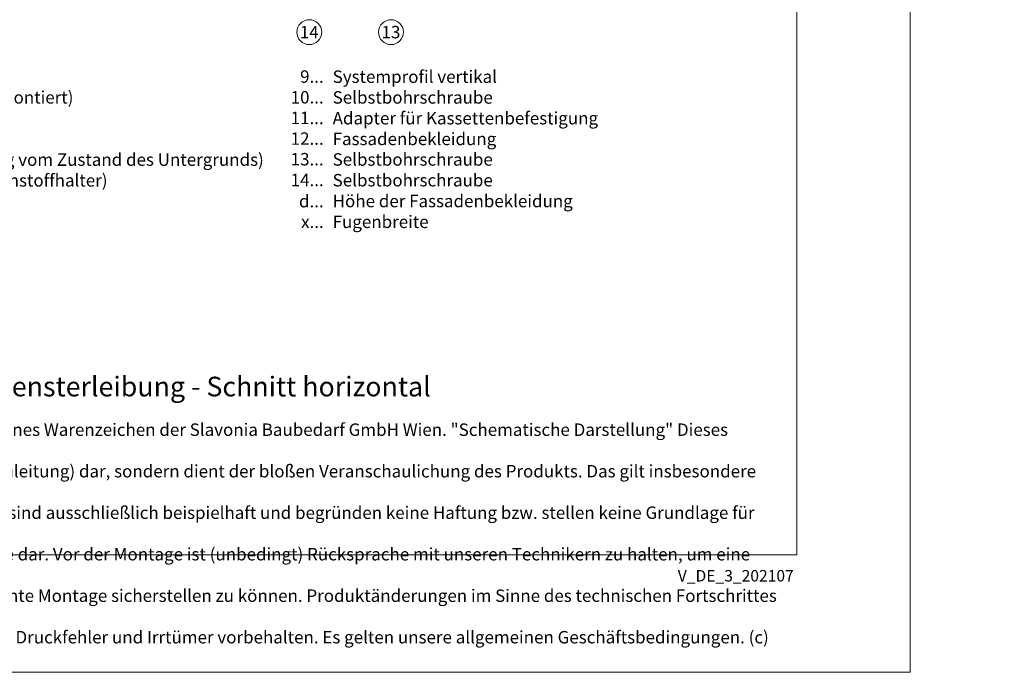
# Model space of a CAD drawing. Units: millimetres. Extents: x -1685 to 10728, y 4 to 6486.
# Drawn here: x 8003 to 8395, y 4 to 264 of the extents above; entities that cross this region are included whole.
import ezdxf

# ---------------------------------------------------------------- set-up
doc = ezdxf.new("R2010")
doc.units = ezdxf.units.MM
doc.layers.get('Defpoints').update_dxf_attribs({"lineweight": 5})
doc.layers.add('Blattrahmen_innen', color=251, linetype='Continuous', lineweight=5, true_color=0x696969)
doc.layers.add('Legende', color=251, linetype='Continuous', lineweight=5)
doc.layers.add('Legende_DE', color=251, linetype='Continuous', lineweight=5)
doc.layers.add('Text_DE', color=7, linetype='Continuous')
doc.styles.get("Standard").update_dxf_attribs({"font": 'arial.ttf'})
doc.styles.add('Text-H1.9', font='arial.ttf', dxfattribs={"height": 1.9})
doc.styles.add('Text-H3', font='arial.ttf', dxfattribs={"height": 3})
doc.styles.add('Text-H5', font='arial.ttf', dxfattribs={"height": 5})

msp = doc.modelspace()

# ---------------------------------------------------------------- linework, layer by layer
at = {"layer": 'Blattrahmen_innen'}
msp.add_lwpolyline([(7871.656, 51.174), (8312.409, 51.174), (8312.409, 648.079), (7871.656, 648.079)], close=True, dxfattribs=at)
at = {"layer": 'Defpoints'}
msp.add_lwpolyline([(7826.684, 755.013), (8357.381, 755.013), (8357.381, 4.455), (7826.684, 4.455)], close=True, dxfattribs=at)
at = {"layer": 'Legende'}
for centre in [(8118.467, 259.029), (8150.967, 259.029)]:
    msp.add_circle(centre, 4.95, dxfattribs=at)

# ---------------------------------------------------------------- texts
at = {"layer": 'Legende', "char_height": 4.95, "attachment_point": 5, "style": 'Text-H5'}
for s, insert in [('14', (8118.467, 259.029)), ('13', (8150.967, 259.029))]:
    msp.add_mtext_dynamic_manual_height_columns(s, width=10.27647, gutter_width=1, heights=[0], dxfattribs=dict(at, insert=insert))
at = {"layer": 'Legende_DE', "char_height": 4.95, "style": 'Text-H3'}
for s, width, gutter_width, insert, attachment_point in [('9...', 4.72883, 1.1, (8124.209, 241.369), 6), ('Systemprofil vertikal', 145.19032, 1.1, (8127.769, 243.792), 1), ('SPIDI max Thermostop (vormontiert)', 145.19032, 1.1, (7908.42, 235.562), 1), ('10...', 4.72883, 1.1, (8124.209, 233.119), 6), ('Selbstbohrschraube', 145.19032, 1.1, (8127.769, 235.542), 1), ('11...', 4.72883, 1.1, (8124.209, 224.911), 6), ('Adapter für Kassettenbefestigung', 145.19032, 1.1, (8127.769, 227.292), 1), ('Fassadenbekleidung', 145.19032, 1.1, (8127.769, 219.042), 1), ('12...', 4.72883, 1.1, (8124.209, 216.703), 6), ('Befestigungsmittel (abhängig vom Zustand des Untergrunds)', 200, 1, (7908.42, 210.812), 1), ('13...', 4.72883, 1.1, (8124.209, 208.495), 6), ('Selbstbohrschraube', 145.19032, 1.1, (8127.769, 210.876), 1), ('Wärmedämmung (inkl. Dämmstoffhalter)', 145.19032, 1.1, (7908.42, 202.562), 1), ('14...', 4.72883, 1.1, (8124.209, 200.244), 6), ('Selbstbohrschraube', 145.19032, 1.1, (8127.769, 202.624), 1), ('d...', 4.72883, 1.1, (8124.209, 191.821), 6), ('Höhe der Fassadenbekleidung', 145.19032, 1.1, (8127.769, 194.336), 1), ('x...', 4.29894, 1, (8124.209, 183.611), 6), ('Fugenbreite', 131.9912, 1, (8127.769, 186.086), 1)]:
    msp.add_mtext_dynamic_manual_height_columns(s, width=width, gutter_width=gutter_width, heights=[0], dxfattribs=dict(at, insert=insert, attachment_point=attachment_point))
at = {"layer": 'Text_DE'}
for s, width, insert, char_height, attachment_point, style in [('\\pi80.0813;SPIDI   ist ein eingetragenes Warenzeichen der Slavonia Baubedarf GmbH Wien. "Schematische Darstellung" Dieses Dokument stellt\\P\\pi14.95025;KEINE Verlegeanleitung (Montageanleitung) dar, sondern dient der bloßen Veranschaulichung des Produkts. Das gilt insbesondere für alle\\P\\pi49.31647;bildlichen Darstellungen. Sie sind ausschließlich beispielhaft und begründen keine Haftung bzw. stellen keine Grundlage für Gewährleis-\\P\\pi39.6496;tungs- oder sonstige Ansprüche dar. Vor der Montage ist (unbedingt) Rücksprache mit unseren Technikern zu halten, um eine ordnungs-\\P\\pi83.15779;gemäße und fachgerechte Montage sicherstellen zu können. Produktänderungen im Sinne des technischen Fortschrittes vorbehalten.\\P\\pi214.04686;Druckfehler und Irrtümer vorbehalten. Es gelten unsere allgemeinen Geschäftsbedingungen. (c) Slavonia Baubedarf GmbH.', 3691.5284, (918.327, 859.061), 42.75, 1, 'Text-H1.9'), ('Fensterleibung - Schnitt horizontal', 200.13481, (7994.288, 114.182), 7.81587, 7, 'Text-H5'), ('\\pi9.27267;SPIDI   ist ein eingetragenes Warenzeichen der Slavonia Baubedarf GmbH Wien. "Schematische Darstellung" Dieses Dokument stellt\\P\\pi1.7311;KEINE Verlegeanleitung (Montageanleitung) dar, sondern dient der bloßen Veranschaulichung des Produkts. Das gilt insbesondere für alle\\P\\pi5.71039;bildlichen Darstellungen. Sie sind ausschließlich beispielhaft und begründen keine Haftung bzw. stellen keine Grundlage für Gewährleis-\\P\\pi4.59106;tungs- oder sonstige Ansprüche dar. Vor der Montage ist (unbedingt) Rücksprache mit unseren Technikern zu halten, um eine ordnungs-\\P\\pi9.6289;gemäße und fachgerechte Montage sicherstellen zu können. Produktänderungen im Sinne des technischen Fortschrittes vorbehalten.\\P\\pi24.78464;Druckfehler und Irrtümer vorbehalten. Es gelten unsere allgemeinen Geschäftsbedingungen. (c) Slavonia Baubedarf GmbH.', 427.4448, (7878.96, 103.41), 4.950054, 1, 'Text-H1.9')]:
    msp.add_mtext_dynamic_manual_height_columns(s, width=width, gutter_width=1, heights=[0], dxfattribs=dict(at, insert=insert, char_height=char_height, attachment_point=attachment_point, style=style))
at = {"layer": 'Text_DE', "insert": (8311.139, 45.123), "char_height": 4.55926, "width": 40.07205, "attachment_point": 3, "line_spacing_factor": 0.963855}
msp.add_mtext('V_DE_3_202107', dxfattribs=at)

doc.saveas('drawing.dxf')
